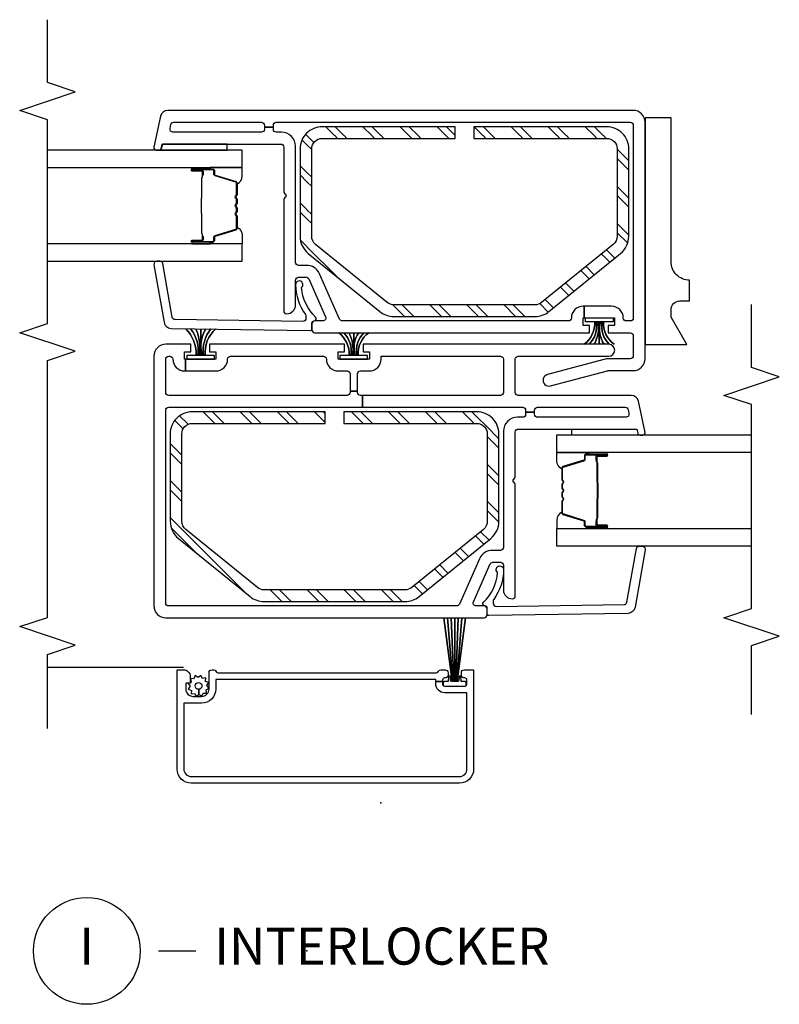
# Model space of a CAD drawing. Units: inches. Extents: x 1 to 233, y 1 to 146.
# Drawn here: x 134 to 139, y 1 to 7 of the extents above; entities that cross this region are included whole.
import ezdxf

# ---------------------------------------------------------------- set-up
doc = ezdxf.new("R2010")
doc.units = ezdxf.units.IN
doc.header["$MEASUREMENT"] = 0
for name, color, linetype in [('ZP-ANNO-MARK', 9, 'Continuous'), ('ZP-ANNO-TITL', 44, 'Continuous'), ('ZP-SECT-ALUM', 63, 'Continuous'), ('ZP-SECT-GLAS', 153, 'Continuous'), ('ZP-SECT-HDWR', 53, 'Continuous'), ('ZP-SECT-ISHA', 15, 'Continuous'), ('ZP-SECT-REIN', 14, 'Continuous'), ('ZP-SECT-RNHA', 101, 'Continuous'), ('ZP-SECT-SCRN', 234, 'Screen'), ('ZP-SECT-SEAL', 8, 'Continuous'), ('ZP-SECT-VINL', 130, 'Continuous'), ('ZP-SECT-WSTP', 40, 'Continuous')]:
    doc.layers.add(name, color=color, linetype=linetype)
doc.layers.add('ZP-ANNO-NPLT', color=7, linetype='Continuous', plot=False)
doc.styles.get("Standard").update_dxf_attribs({"font": 'arial.ttf'})
doc.linetypes.add('Screen', pattern='A,0.0625,-0.09375,[133,ltypeshp.shx,S=0.0375,R=0,X=-0.0625,Y=0],-0.0625,0.03125', length=0.25)
pattern_1 = [(45, (0.2505, 0.0005), (0, 0.5), [0.35214, -0.354968]), (45, (0.0005, 0.0005), (0, 0.5), [0.705693, -0.001414]), (90, (0.25, 0.25), (-0.5, 3e-17), [0, -0.5]), (45, (0.0005, 0.2505), (0, 0.5), [0.352846, -0.35426]), (45, (0.188, 0.0005), (0, 0.5), [0.440528, -0.26658]), (45, (0.0005, 0.063), (0, 0.5), [0.617304, -0.089803]), (45, (0.0005, 0.313), (0, 0.5), [0.26446, -0.44265]), (45, (0.438, 0.0005), (0, 0.5), [0.086974, -0.620133])]

# ---------------------------------------------------------------- blocks, each defined once
blk = doc.blocks.new('01CS V250 SPD M (3-4 in IG) IL')
at = {"layer": 'ZP-SECT-RNHA'}
h = blk.add_hatch(dxfattribs=at)
h.set_pattern_fill('STEEL HATCH 2', color=256, scale=0.5, style=0, pattern_type=2)
h.set_pattern_definition(pattern_1)
edge = h.paths.add_edge_path()
edge.add_arc((1.5065, 0.7887), 0.071, 141, 180, ccw=False)
edge.add_line((1.4513, 0.8333), (1.8431, 1.3172))
edge.add_arc((1.8983, 1.2725), 0.071, 90, 141, ccw=False)
edge.add_line((1.8983, 1.3435), (2.4875, 1.3435))
edge.add_arc((2.4875, 1.2725), 0.071, 0, 90, ccw=False)
edge.add_line((2.5585, 1.2725), (2.5585, 0.3755))
edge.add_line((2.5585, 0.3755), (2.637, 0.3755))
edge.add_line((2.637, 0.3755), (2.637, 1.2725))
edge.add_arc((2.4875, 1.2725), 0.1495, 360, 450)
edge.add_line((2.4875, 1.422), (1.8983, 1.422))
edge.add_arc((1.8983, 1.2725), 0.1495, 90, 141)
edge.add_line((1.7821, 1.3666), (1.3903, 0.8827))
edge.add_arc((1.5065, 0.7887), 0.1495, 141, 180)
edge.add_line((1.357, 0.7887), (1.357, -0.1627))
edge.add_arc((1.5065, -0.1627), 0.1495, 180, 219)
edge.add_line((1.3903, -0.2567), (1.7821, -0.7406))
edge.add_arc((1.8983, -0.6465), 0.1495, 219, 270)
edge.add_line((1.8983, -0.796), (2.4875, -0.796))
edge.add_arc((2.4875, -0.6465), 0.1495, 270, 360)
edge.add_line((2.637, -0.6465), (2.637, 0.2505))
edge.add_line((2.637, 0.2505), (2.5585, 0.2505))
edge.add_line((2.5585, 0.2505), (2.5585, -0.6465))
edge.add_arc((2.4875, -0.6465), 0.071, 270, 360, ccw=False)
edge.add_line((2.4875, -0.7175), (1.8983, -0.7175))
edge.add_arc((1.8983, -0.6465), 0.071, 219, 270, ccw=False)
edge.add_line((1.8431, -0.6912), (1.4513, -0.2073))
edge.add_arc((1.5065, -0.1627), 0.071, 180, 219, ccw=False)
edge.add_line((1.4355, -0.1627), (1.4355, 0.7887))
h = blk.add_hatch(dxfattribs=at)
h.set_pattern_fill('STEEL HATCH 2', color=256, scale=0.5, style=0, pattern_type=2)
h.set_pattern_definition(pattern_1)
edge = h.paths.add_edge_path()
edge.add_arc((3.429, -0.0873), 0.071, 141, 180, ccw=False)
edge.add_line((3.3738, -0.0427), (3.7656, 0.4412))
edge.add_arc((3.8208, 0.3965), 0.071, 90, 141, ccw=False)
edge.add_line((3.8208, 0.4675), (4.41, 0.4675))
edge.add_arc((4.41, 0.3965), 0.071, 0, 90, ccw=False)
edge.add_line((4.481, 0.3965), (4.481, -0.5005))
edge.add_line((4.481, -0.5005), (4.5595, -0.5005))
edge.add_line((4.5595, -0.5005), (4.5595, 0.3965))
edge.add_arc((4.41, 0.3965), 0.1495, 0, 90)
edge.add_line((4.41, 0.546), (3.8208, 0.546))
edge.add_arc((3.8208, 0.3965), 0.1495, 90, 141)
edge.add_line((3.7046, 0.4906), (3.3128, 0.0067))
edge.add_arc((3.429, -0.0873), 0.1495, 141, 180)
edge.add_line((3.2795, -0.0873), (3.2795, -1.0387))
edge.add_arc((3.429, -1.0387), 0.1495, 180, 219)
edge.add_line((3.3128, -1.1327), (3.7046, -1.6166))
edge.add_arc((3.8208, -1.5225), 0.1495, 219, 270)
edge.add_line((3.8208, -1.672), (4.41, -1.672))
edge.add_arc((4.41, -1.5225), 0.1495, 270, 360)
edge.add_line((4.5595, -1.5225), (4.5595, -0.6255))
edge.add_line((4.5595, -0.6255), (4.481, -0.6255))
edge.add_line((4.481, -0.6255), (4.481, -1.5225))
edge.add_arc((4.41, -1.5225), 0.071, 270, 360, ccw=False)
edge.add_line((4.41, -1.5935), (3.8208, -1.5935))
edge.add_arc((3.8208, -1.5225), 0.071, 219, 270, ccw=False)
edge.add_line((3.7656, -1.5672), (3.3738, -1.0833))
edge.add_arc((3.429, -1.0387), 0.071, 180, 219, ccw=False)
edge.add_line((3.358, -1.0387), (3.358, -0.0873))
at = {"layer": 'ZP-ANNO-NPLT'}
blk.add_point((0, 0), dxfattribs=at)
at = {"layer": 'ZP-SECT-ALUM'}
for points in [[(0.8965, -0.62, -0.414214), (0.8915, -0.625), (0.2265, -0.625, -0.414214), (0.1315, -0.53), (0.1315, 1.28, -0.414214), (0.2265, 1.375), (0.8915, 1.375, -0.414214), (0.8965, 1.37), (0.8965, 1.332, -0.414214), (0.8515, 1.287), (0.8115, 1.287, -0.414214), (0.8065, 1.292), (0.8065, 1.312, 0.414214), (0.8015, 1.317), (0.7665, 1.317, 0.414214), (0.7165, 1.267), (0.7165, 1.21, 0.414214), (0.7665, 1.16), (0.8765, 1.16, -0.414214), (0.8965, 1.14), (0.8965, 1.1283, -0.317837), (0.8865, 1.1141, 0.317837), (0.8765, 1.1), (0.8765, -0.375, 0.317837), (0.8865, -0.3891, -0.317837), (0.8965, -0.4033), (0.8965, -0.4325, -0.414214), (0.8765, -0.4525), (0.8615, -0.4525, -0.436685), (0.8415, -0.4311, 0.435257), (0.8265, -0.415), (0.8165, -0.415), (0.8165, -0.37), (0.8315, -0.37), (0.8315, 1.115), (0.7665, 1.115, -0.414214), (0.6715, 1.21), (0.6715, 1.33), (0.2265, 1.33, 0.414214), (0.1765, 1.28), (0.1765, -0.53, 0.414214), (0.2265, -0.58), (0.7415, -0.58), (0.7415, -0.43, -0.414214), (0.8015, -0.37), (0.8165, -0.37), (0.8165, -0.415), (0.8015, -0.415, 0.414214), (0.7865, -0.43), (0.7865, -0.565, 0.414214), (0.8015, -0.58), (0.8265, -0.58, 0.414214), (0.8415, -0.565), (0.8415, -0.5625, -0.414214), (0.8615, -0.5425), (0.8765, -0.5425, -0.414214), (0.8965, -0.5625)], [(3.7815, 1.1352), (3.7815, 1.2743, -1), (3.7946, 1.2743), (3.7946, 1.2085, 0.416772), (3.7996, 1.2035), (3.8217, 1.2035), (3.8217, 1.199), (3.7997, 1.199, -0.420126), (3.79, 1.2086), (3.79, 1.2744, 1.002725), (3.786, 1.2742), (3.786, 1.1352, 0.414214), (3.7936, 1.1277), (3.8154, 1.1277, -0.329802), (3.8265, 1.1195), (3.8695, 0.979, 0.329505), (3.8762, 0.974), (3.9527, 0.974, 0.172281), (3.9559, 0.9751), (3.9642, 0.9819, -0.355101), (3.9763, 0.9819), (3.9846, 0.9751, 0.172281), (3.9878, 0.974), (4.01, 0.974, 0.172281), (4.0131, 0.9751), (4.0215, 0.9819, -0.355101), (4.0335, 0.9819), (4.0419, 0.9751, 0.172281), (4.045, 0.974), (4.0672, 0.974, 0.172281), (4.0704, 0.9751), (4.0787, 0.9819, -0.355101), (4.0908, 0.9819), (4.0991, 0.9751, 0.172281), (4.1023, 0.974), (4.1785, 0.974, 0.341437), (4.1856, 0.979), (4.2285, 1.1195, -0.330046), (4.2396, 1.1277), (4.2615, 1.1277, 0.414214), (4.269, 1.1352), (4.269, 1.2743, 0.965126), (4.265, 1.2744), (4.265, 1.2087, -0.421175), (4.2553, 1.199), (4.2333, 1.199), (4.2333, 1.2035), (4.2554, 1.2035, 0.416772), (4.2604, 1.2085), (4.2604, 1.2743, -1), (4.2735, 1.2743), (4.2735, 1.1352, -0.414214), (4.2614, 1.1231), (4.2396, 1.1231, 0.329751), (4.2328, 1.1182), (4.1899, 0.9777, -0.329751), (4.1788, 0.9695), (4.1023, 0.9695, -0.172281), (4.0963, 0.9716), (4.0879, 0.9784, 0.355101), (4.0816, 0.9784), (4.0732, 0.9716, -0.172281), (4.0672, 0.9695), (4.045, 0.9695, -0.172281), (4.039, 0.9716), (4.0307, 0.9784, 0.355101), (4.0243, 0.9784), (4.016, 0.9716, -0.172281), (4.01, 0.9695), (3.9878, 0.9695, -0.172281), (3.9818, 0.9716), (3.9734, 0.9784, 0.355101), (3.9671, 0.9784), (3.9587, 0.9716, -0.172281), (3.9527, 0.9695), (3.8762, 0.9695, -0.329751), (3.8651, 0.9777), (3.8222, 1.1182, 0.329751), (3.8154, 1.1231), (3.7936, 1.1231, -0.414214)], [(4.0836, 1.2113, 0.07371), (4.0776, 1.212), (3.977, 1.212, 0.07371), (3.971, 1.2113, -0.07372), (3.965, 1.2105), (3.8428, 1.2105, 0.125921), (3.8367, 1.208, -0.139269), (3.8303, 1.2055), (3.8002, 1.2055), (3.8002, 1.2035), (3.8303, 1.2035, 0.143592), (3.8379, 1.2064, -0.122644), (3.8429, 1.2085), (3.965, 1.2085, 0.073461), (3.9716, 1.2094, -0.07401), (3.977, 1.21), (4.0776, 1.21, -0.074011), (4.0831, 1.2094, 0.07346), (4.0896, 1.2085), (4.2117, 1.2085, -0.121804), (4.2167, 1.2064, 0.132201), (4.2239, 1.2035), (4.254, 1.2035), (4.254, 1.2055), (4.2239, 1.2055, -0.124985), (4.2179, 1.208, 0.124985), (4.2118, 1.2105), (4.0896, 1.2105, -0.07372)], [(1.8595, -1.3852), (1.8595, -1.5243, 1), (1.8726, -1.5243), (1.8726, -1.4585, -0.416772), (1.8776, -1.4535), (1.8997, -1.4535), (1.8997, -1.449), (1.8777, -1.449, 0.420126), (1.868, -1.4586), (1.868, -1.5244, -1.002725), (1.864, -1.5242), (1.864, -1.3852, -0.414214), (1.8716, -1.3777), (1.8934, -1.3777, 0.329802), (1.9045, -1.3695), (1.9475, -1.229, -0.329505), (1.9542, -1.224), (2.0307, -1.224, -0.172281), (2.0339, -1.2251), (2.0422, -1.2319, 0.355101), (2.0543, -1.2319), (2.0626, -1.2251, -0.172281), (2.0658, -1.224), (2.088, -1.224, -0.172281), (2.0911, -1.2251), (2.0995, -1.2319, 0.355101), (2.1115, -1.2319), (2.1199, -1.2251, -0.172281), (2.123, -1.224), (2.1452, -1.224, -0.172281), (2.1484, -1.2251), (2.1567, -1.2319, 0.355101), (2.1688, -1.2319), (2.1771, -1.2251, -0.172281), (2.1803, -1.224), (2.2565, -1.224, -0.341437), (2.2636, -1.229), (2.3065, -1.3695, 0.330046), (2.3176, -1.3777), (2.3395, -1.3777, -0.414214), (2.347, -1.3852), (2.347, -1.5243, -0.965126), (2.343, -1.5244), (2.343, -1.4587, 0.421175), (2.3333, -1.449), (2.3113, -1.449), (2.3113, -1.4535), (2.3334, -1.4535, -0.416772), (2.3384, -1.4585), (2.3384, -1.5243, 1), (2.3515, -1.5243), (2.3515, -1.3852, 0.414214), (2.3394, -1.3731), (2.3176, -1.3731, -0.329751), (2.3108, -1.3682), (2.2679, -1.2277, 0.329751), (2.2568, -1.2195), (2.1803, -1.2195, 0.172281), (2.1743, -1.2216), (2.1659, -1.2284, -0.355101), (2.1596, -1.2284), (2.1512, -1.2216, 0.172281), (2.1452, -1.2195), (2.123, -1.2195, 0.172281), (2.117, -1.2216), (2.1087, -1.2284, -0.355101), (2.1023, -1.2284), (2.094, -1.2216, 0.172281), (2.088, -1.2195), (2.0658, -1.2195, 0.172281), (2.0598, -1.2216), (2.0514, -1.2284, -0.355101), (2.0451, -1.2284), (2.0367, -1.2216, 0.172281), (2.0307, -1.2195), (1.9542, -1.2195, 0.329751), (1.9431, -1.2277), (1.9002, -1.3682, -0.329751), (1.8934, -1.3731), (1.8716, -1.3731, 0.414214)], [(2.1616, -1.4613, -0.07371), (2.1556, -1.462), (2.055, -1.462, -0.07371), (2.049, -1.4613, 0.07372), (2.043, -1.4605), (1.9208, -1.4605, -0.125921), (1.9147, -1.458, 0.139269), (1.9083, -1.4555), (1.8782, -1.4555), (1.8782, -1.4535), (1.9083, -1.4535, -0.143592), (1.9159, -1.4564, 0.122644), (1.9209, -1.4585), (2.043, -1.4585, -0.073461), (2.0496, -1.4594, 0.07401), (2.055, -1.46), (2.1556, -1.46, 0.074011), (2.1611, -1.4594, -0.07346), (2.1676, -1.4585), (2.2897, -1.4585, 0.121804), (2.2947, -1.4564, -0.132201), (2.3019, -1.4535), (2.332, -1.4535), (2.332, -1.4555), (2.3019, -1.4555, 0.124985), (2.2959, -1.458, -0.124985), (2.2898, -1.4605), (2.1676, -1.4605, 0.07372)]]:
    blk.add_lwpolyline(points, format="xyb", close=True, dxfattribs=at)
at = {"layer": 'ZP-SECT-GLAS', "flags": 128}
for points in [[(3.6525, 2.25), (3.6525, 0.937), (3.7705, 0.937), (3.7705, 2.25)], [(4.2845, 2.25), (4.2845, 0.937), (4.4025, 0.937), (4.4025, 2.25)], [(1.7305, -2.5), (1.7305, -1.187), (1.8485, -1.187), (1.8485, -2.5)], [(2.3625, -2.5), (2.3625, -1.187), (2.4805, -1.187), (2.4805, -2.5)]]:
    blk.add_lwpolyline(points, dxfattribs=at)
at = {"layer": 'ZP-SECT-HDWR'}
blk.add_lwpolyline([(4.6195, -1.782), (3.0895, -1.782), (3.0895, -2.0638), (3.2745, -1.957), (3.327, -1.957, -0.390025), (3.3845, -2.0145), (3.3845, -2.082), (3.5245, -2.082, -0.414214), (3.6495, -1.957), (4.6195, -1.957)], format="xyb", close=True, dxfattribs=at)
at = {"layer": 'ZP-SECT-REIN'}
for points in [[(1.4355, 0.7887, -0.171831), (1.4513, 0.8333), (1.8431, 1.3172, -0.226277), (1.8983, 1.3435), (2.4875, 1.3435, -0.414214), (2.5585, 1.2725), (2.5585, 0.3755), (2.637, 0.3755), (2.637, 1.2725, 0.414214), (2.4875, 1.422), (1.8983, 1.422, 0.226277), (1.7821, 1.3666), (1.3903, 0.8827, 0.171831), (1.357, 0.7887), (1.357, -0.1627, 0.171831), (1.3903, -0.2567), (1.7821, -0.7406, 0.226277), (1.8983, -0.796), (2.4875, -0.796, 0.414214), (2.637, -0.6465), (2.637, 0.2505), (2.5585, 0.2505), (2.5585, -0.6465, -0.414214), (2.4875, -0.7175), (1.8983, -0.7175, -0.226277), (1.8431, -0.6912), (1.4513, -0.2073, -0.171831), (1.4355, -0.1627)], [(3.358, -0.0873, -0.171831), (3.3738, -0.0427), (3.7656, 0.4412, -0.226277), (3.8208, 0.4675), (4.41, 0.4675, -0.414214), (4.481, 0.3965), (4.481, -0.5005), (4.5595, -0.5005), (4.5595, 0.3965, 0.414214), (4.41, 0.546), (3.8208, 0.546, 0.226277), (3.7046, 0.4906), (3.3128, 0.0067, 0.171831), (3.2795, -0.0873), (3.2795, -1.0387, 0.171831), (3.3128, -1.1327), (3.7046, -1.6166, 0.226277), (3.8208, -1.672), (4.41, -1.672, 0.414214), (4.5595, -1.5225), (4.5595, -0.6255), (4.481, -0.6255), (4.481, -1.5225, -0.414214), (4.41, -1.5935), (3.8208, -1.5935, -0.226277), (3.7656, -1.5672), (3.3738, -1.0833, -0.171831), (3.358, -1.0387)]]:
    blk.add_lwpolyline(points, format="xyb", close=True, dxfattribs=at)
at = {"layer": 'ZP-SECT-SCRN'}
blk.add_line((0.9121, 1.332), (0.9121, 2.25), dxfattribs=at)
at = {"layer": 'ZP-SECT-SEAL'}
for points in [[(4.4425, 1.4749), (4.4144, 1.4809, -0.354119), (4.4025, 1.4956), (4.4025, 1.0377), (4.4425, 1.0377)], [(3.7705, 1.1533), (3.7815, 1.1533), (3.7815, 1.2743, -0.044706), (3.7816, 1.2755), (3.7705, 1.2755)], [(4.2845, 1.1533), (4.2735, 1.1533), (4.2735, 1.2743, 0.044706), (4.2734, 1.2755), (4.2845, 1.2755)], [(3.8651, 0.9777, 0.329751), (3.8762, 0.9695), (3.8823, 0.9695, -0.267054), (3.8281, 0.937), (3.7705, 0.937), (3.7705, 1.1533), (3.7815, 1.1533), (3.7815, 1.1352, 0.414214), (3.7936, 1.1231), (3.8154, 1.1231, -0.329751), (3.8222, 1.1182)], [(4.1899, 0.9777, -0.329751), (4.1788, 0.9695), (4.1727, 0.9695, 0.267054), (4.2269, 0.937), (4.2845, 0.937), (4.2845, 1.1533), (4.2735, 1.1533), (4.2735, 1.1352, -0.414214), (4.2614, 1.1231), (4.2396, 1.1231, 0.329751), (4.2328, 1.1182)], [(1.9431, -1.2277, -0.329751), (1.9542, -1.2195), (1.9603, -1.2195, 0.267054), (1.9061, -1.187), (1.8485, -1.187), (1.8485, -1.4033), (1.8595, -1.4033), (1.8595, -1.3852, -0.414214), (1.8716, -1.3731), (1.8934, -1.3731, 0.329751), (1.9002, -1.3682)], [(2.2679, -1.2277, 0.329751), (2.2568, -1.2195), (2.2507, -1.2195, -0.267054), (2.3049, -1.187), (2.3625, -1.187), (2.3625, -1.4033), (2.3515, -1.4033), (2.3515, -1.3852, 0.414214), (2.3394, -1.3731), (2.3176, -1.3731, -0.329751), (2.3108, -1.3682)], [(2.52, -1.7259), (2.4919, -1.7319, 0.354119), (2.48, -1.7466), (2.48, -1.2887), (2.52, -1.2887)], [(1.8485, -1.4033), (1.8595, -1.4033), (1.8595, -1.5243, 0.044706), (1.8596, -1.5255), (1.8485, -1.5255)], [(2.3625, -1.4033), (2.3515, -1.4033), (2.3515, -1.5243, -0.044706), (2.3514, -1.5255), (2.3625, -1.5255)]]:
    blk.add_lwpolyline(points, format="xyb", close=True, dxfattribs=at)
at = {"layer": 'ZP-SECT-VINL'}
for points in [[(3.012, 1.532), (1.327, 1.532, 0.414214), (1.247, 1.452), (1.247, -0.696, 0.414214), (1.267, -0.716), (1.307, -0.716, 0.414214), (1.327, -0.696), (1.327, -0.6418, -0.542956), (1.3551, -0.6235), (1.6101, -0.7371, -0.296213), (1.622, -0.7553), (1.622, -0.806, -0.414214), (1.602, -0.826), (1.435, -0.826, 0.414214), (1.375, -0.886, 0.414214), (1.395, -0.906), (2.146, -0.906, 0.267949), (2.159, -0.8985, -0.57735), (2.185, -0.8985, 0.267949), (2.198, -0.906), (2.5, -0.906, -0.414214), (2.52, -0.926), (2.52, -1.7259), (2.4919, -1.7319, 0.354119), (2.48, -1.7466), (2.48, -1.767, 0.476976), (2.4981, -1.7817), (2.7074, -1.7372, 0.354119), (2.747, -1.6883), (2.747, -0.926, -0.414214), (2.767, -0.906), (2.992, -0.906, -0.414214), (3.012, -0.926), (3.012, -1.537, 1), (3.092, -1.537), (3.092, 0.121), (3.042, 0.121), (3.042, 0.0785), (2.992, 0.0785), (2.992, 0.2885), (3.042, 0.2885), (3.042, 0.246), (3.092, 0.246), (3.092, 1.157), (3.042, 1.157), (3.042, 1.1145), (2.992, 1.1145), (2.992, 1.3188), (2.912, 1.3188), (2.912, 1.1145, 0.414215), (2.992, 1.0345, -0.414215), (3.012, 1.0145), (3.012, 0.3885, -0.414215), (2.992, 0.3685, 0.414215), (2.912, 0.2885), (2.912, 0.2285, -0.414214), (2.892, 0.2085), (2.7748, 0.2085), (2.7748, 0.1585), (2.892, 0.1585, -0.414214), (2.912, 0.1385), (2.912, 0.0785, 0.414214), (2.992, -0.0015), (3.012, -0.0015), (3.012, -0.806, -0.414214), (2.992, -0.826), (2.767, -0.826, -0.414214), (2.747, -0.806), (2.747, 0.1244), (2.667, 0.1244), (2.667, -0.956, -0.414214), (2.647, -0.976), (2.6335, -0.976), (2.6335, -1.036), (2.647, -1.036, -0.414214), (2.667, -1.056), (2.667, -1.6478, -0.354119), (2.6512, -1.6674), (2.6242, -1.6731, -0.476976), (2.6, -1.6535), (2.6, -1.056, -0.414214), (2.62, -1.036), (2.6335, -1.036), (2.6335, -0.976), (2.62, -0.976, -0.414214), (2.6, -0.956), (2.6, -0.921, 0.414214), (2.505, -0.826), (1.722, -0.826, -0.414214), (1.702, -0.806), (1.702, -0.7521, 0.296213), (1.6456, -0.6653), (1.3389, -0.5287, -0.296213), (1.327, -0.5104), (1.327, 1.432, -0.414214), (1.347, 1.452), (2.647, 1.452, -0.414214), (2.667, 1.432), (2.667, 0.1244), (2.747, 0.1244), (2.747, 0.1385, -0.414214), (2.767, 0.1585), (2.7748, 0.1585), (2.7748, 0.2085), (2.767, 0.2085, -0.414214), (2.747, 0.2285), (2.747, 1.432, -0.414214), (2.767, 1.452), (2.992, 1.452, -0.414214), (3.012, 1.432), (3.012, 1.4245, -0.414215), (2.992, 1.4045, 0.414215), (2.912, 1.3245), (2.912, 1.3188), (2.992, 1.3188), (2.992, 1.3245), (3.042, 1.3245), (3.042, 1.282), (3.092, 1.282), (3.092, 1.452, 0.414214)], [(4.5225, 0.671), (4.5225, 0.706, -0.414214), (4.5425, 0.726), (4.556, 0.726), (4.556, 0.786), (4.5425, 0.786, -0.414214), (4.5225, 0.806), (4.5225, 1.4035, -0.476976), (4.5467, 1.4231), (4.5737, 1.4174, -0.354119), (4.5895, 1.3978), (4.5895, 0.806, -0.414214), (4.5695, 0.786), (4.556, 0.786), (4.556, 0.726), (4.5695, 0.726, -0.414214), (4.5895, 0.706), (4.5895, -1.682, -0.414214), (4.5695, -1.702), (3.2695, -1.702, -0.414214), (3.2495, -1.682), (3.2495, -1.6545, -0.414214), (3.2695, -1.6345, 0.414214), (3.3495, -1.5545), (3.3495, -1.3702), (3.2695, -1.3702), (3.2695, -1.5745), (3.2195, -1.5745), (3.2195, -1.532), (3.1695, -1.532), (3.1695, -1.682, -0.414214), (3.1495, -1.702), (3.0145, -1.702, -0.414214), (2.9945, -1.682), (2.9945, -1.5288, 0.065543), (2.9924, -1.5127), (2.8881, -1.1236, 1), (2.8109, -1.1444), (2.9138, -1.5286, -0.065543), (2.9145, -1.5338), (2.9145, -1.702, 0.414214), (2.9945, -1.782), (4.5895, -1.782, 0.414214), (4.6695, -1.702), (4.6695, 1.4383, 0.354119), (4.6299, 1.4872), (4.4206, 1.5317, 0.476976), (4.4025, 1.517), (4.4025, 1.4966, 0.354119), (4.4144, 1.4819), (4.4425, 1.4759), (4.4425, 0.676, -0.414214), (4.4225, 0.656), (4.1205, 0.656, 0.267949), (4.1075, 0.6485, -0.57735), (4.0815, 0.6485, 0.267949), (4.0685, 0.656), (3.3175, 0.656, 0.414214), (3.2975, 0.636, 0.414214), (3.3575, 0.576), (3.5245, 0.576, -0.414214), (3.5445, 0.556), (3.5445, 0.5053, -0.296213), (3.5326, 0.4871), (3.2776, 0.3735, -0.542956), (3.2495, 0.3918), (3.2495, 0.446, 0.414214), (3.2295, 0.466), (3.1895, 0.466, 0.414214), (3.1695, 0.446), (3.1695, -1.407), (3.2195, -1.407), (3.2195, -1.3645), (3.2695, -1.3645), (3.2695, -1.3702), (3.3495, -1.3702), (3.3495, -1.3645, 0.414214), (3.2695, -1.2845, -0.414214), (3.2495, -1.2645), (3.2495, 0.2604, -0.296213), (3.2614, 0.2787), (3.5681, 0.4153, 0.296213), (3.6245, 0.5021), (3.6245, 0.556, -0.414214), (3.6445, 0.576), (4.4275, 0.576, 0.414214)], [(3.2582, 1.3893, -0.354119), (3.2747, 1.4083), (3.636, 1.472, 0.36397), (3.6525, 1.4917), (3.6525, 1.512, 0.466308), (3.629, 1.5317), (3.2404, 1.4632, 0.354119), (3.1991, 1.4157), (3.1849, 0.4763, 0.424475), (3.1949, 0.466), (3.2345, 0.466, -0.414214), (3.2495, 0.451, 0.680605), (3.2755, 0.4408, -0.190714), (3.475, 0.5354, 1.589333), (3.4945, 0.576, 0.159711), (3.2933, 0.5099, -0.159888), (3.2814, 0.506), (3.2666, 0.506, -0.424475), (3.2467, 0.5267)], [(1.3357, -1.6403, 0.354119), (1.3522, -1.6593), (1.7135, -1.723, -0.36397), (1.73, -1.7427), (1.73, -1.763, -0.466308), (1.7065, -1.7827), (1.3179, -1.7142, -0.354119), (1.2766, -1.6667), (1.2624, -0.7273, -0.424475), (1.2724, -0.717), (1.312, -0.717, 0.414214), (1.327, -0.702, -0.680605), (1.353, -0.6918, 0.190714), (1.5525, -0.7864, -1.589333), (1.572, -0.827, -0.159711), (1.3708, -0.7609, 0.159888), (1.3589, -0.757), (1.3441, -0.757, 0.424475), (1.3242, -0.7777)]]:
    blk.add_lwpolyline(points, format="xyb", close=True, dxfattribs=at)
at = {"layer": 'ZP-SECT-WSTP', "flags": 128}
blk.add_lwpolyline([(0.7903, 1.174), (0.8097, 1.1618), (0.8184, 1.183), (0.8413, 1.182), (0.8382, 1.2047), (0.8585, 1.2153), (0.8445, 1.2335), (0.8568, 1.2528), (0.8356, 1.2615), (0.8366, 1.2844), (0.8139, 1.2814), (0.8127, 1.2837, -0.340667), (0.8052, 1.2934), (0.8052, 1.2979), (0.8033, 1.3017), (0.7851, 1.2877), (0.7658, 1.3), (0.757, 1.2788), (0.7342, 1.2797), (0.7372, 1.257), (0.7169, 1.2464), (0.7309, 1.2283), (0.7647, 1.2298, -0.42767), (0.7877, 1.2539, -1), (0.7877, 1.2079, -0.400884), (0.7647, 1.2298), (0.7309, 1.2283), (0.7186, 1.2089), (0.7398, 1.2002), (0.7388, 1.1773), (0.7616, 1.1804), (0.7722, 1.1601)], format="xyb", close=True, dxfattribs=at)
at = {"layer": 'ZP-SECT-WSTP'}
for points in [[(3.1961, 1.115, 0.232817), (3.017, 1.1866, 0.050921), (3.017, 1.1966, -0.215476), (3.1961, 1.1479, 0.215476), (3.017, 1.1966, 0.050921), (3.017, 1.2066, -0.207301), (3.1961, 1.1817, 0.207301), (3.017, 1.2066), (3.017, 1.2166), (3.1961, 1.216), (3.017, 1.2166), (3.017, 1.2266, 0.162482), (3.1961, 1.2503, -0.162482), (3.017, 1.2266), (3.017, 1.2366, 0.215856), (3.1961, 1.2841, -0.215856), (3.017, 1.2366), (3.017, 1.2466, 0.212408), (3.1961, 1.317, -0.212408), (3.017, 1.2466), (3.017, 1.3101), (2.992, 1.3101), (2.992, 1.1231), (3.017, 1.1231), (3.017, 1.1866, -0.232817)], [(3.1695, 0.0825, 0.266924), (3.017, 0.1535, 0.050921), (3.017, 0.1635, -0.250071), (3.1695, 0.1154, 0.250071), (3.017, 0.1635, 0.050921), (3.017, 0.1735, -0.242697), (3.1695, 0.1492, 0.242697), (3.017, 0.1735), (3.017, 0.1835), (3.1695, 0.1835), (3.017, 0.1835), (3.017, 0.1935, 0.190047), (3.1695, 0.2178, -0.190047), (3.017, 0.1935), (3.017, 0.2035, 0.250071), (3.1695, 0.2516, -0.250071), (3.017, 0.2035), (3.017, 0.2135, 0.242939), (3.1695, 0.2845, -0.242939), (3.017, 0.2135), (3.017, 0.277), (2.992, 0.277), (2.992, 0.09), (3.017, 0.09), (3.017, 0.1535, -0.266924)], [(1.247, -0.5705), (0.817, -0.5151), (0.817, -0.5109), (1.247, -0.5459), (0.817, -0.5109), (0.817, -0.5042), (1.247, -0.5217), (0.817, -0.5042), (0.817, -0.4975), (1.247, -0.4975), (0.817, -0.4975), (0.817, -0.4908), (1.247, -0.4732), (0.817, -0.4908), (0.817, -0.4841), (1.247, -0.449), (0.817, -0.4841), (0.817, -0.4799), (1.247, -0.4245), (0.817, -0.4799), (0.817, -0.4774, -0.401997), (0.8247, -0.4695), (0.8497, -0.4684, 0.401997), (0.8545, -0.4634), (0.8545, -0.4606, 0.401997), (0.8497, -0.4556), (0.8213, -0.4544, -0.401997), (0.8165, -0.4494), (0.8165, -0.428, 0.414214), (0.8085, -0.42), (0.7945, -0.42, 0.414214), (0.7865, -0.428), (0.7865, -0.567, 0.414214), (0.7945, -0.575), (0.8085, -0.575, 0.414214), (0.8165, -0.567), (0.8165, -0.5456, -0.401997), (0.8213, -0.5406), (0.8497, -0.5394, 0.401997), (0.8545, -0.5344), (0.8545, -0.5316, 0.401997), (0.8497, -0.5266), (0.8247, -0.5255, -0.401997), (0.817, -0.5176), (0.817, -0.5151)], [(3.092, -1.5733, -0.266924), (3.2445, -1.5024, -0.050921), (3.2445, -1.4924, 0.250071), (3.092, -1.5404, -0.250071), (3.2445, -1.4924, -0.050921), (3.2445, -1.4824, 0.242697), (3.092, -1.5067, -0.242697), (3.2445, -1.4824), (3.2445, -1.4724), (3.092, -1.4724), (3.2445, -1.4724), (3.2445, -1.4624, -0.190047), (3.092, -1.4381, 0.190047), (3.2445, -1.4624), (3.2445, -1.4524, -0.250071), (3.092, -1.4043, 0.250071), (3.2445, -1.4524), (3.2445, -1.4424, -0.242939), (3.092, -1.3714, 0.242939), (3.2445, -1.4424), (3.2445, -1.3789), (3.2695, -1.3789), (3.2695, -1.5659), (3.2445, -1.5659), (3.2445, -1.5024, 0.266924)]]:
    blk.add_lwpolyline(points, format="xyb", close=True, dxfattribs=at)
blk = doc.blocks.new('NG Cut Name Interlock (I)')
at = {"layer": 'ZP-ANNO-NPLT'}
blk.add_point((0, 0), dxfattribs=at)
at = {"layer": 'ZP-ANNO-TITL'}
blk.add_lwpolyline([(-0.25, 0), (-0.1875, 0)], dxfattribs=at)
blk.add_circle((-0.37125, 0), 0.09, dxfattribs=at)
at = {"layer": 'ZP-ANNO-TITL', "char_height": 0.0625}
for s, insert, width, attachment_point in [('I', (-0.37125, 0), 0.1375, 5), ('INTERLOCKER', (-0.15625, 0), 1.125, 4)]:
    blk.add_mtext(s, dxfattribs=dict(at, insert=insert, width=width, attachment_point=attachment_point))

msp = doc.modelspace()

# ---------------------------------------------------------------- linework, layer by layer
at = {"layer": 'ZP-ANNO-MARK'}
for points in [[(133.75, 2.5), (133.75, 3), (133.9375, 3.0625), (133.5625, 3.1875), (133.75, 3.25), (133.75, 4.982), (133.9375, 5.0445), (133.5625, 5.1695), (133.75, 5.232), (133.75, 6.607), (133.5625, 6.6695), (133.9375, 6.7945), (133.75, 6.857), (133.75, 7.2815)], [(138.5, 2.594459), (138.5, 3.06), (138.6875, 3.1225), (138.3125, 3.2475), (138.5, 3.31), (138.5, 4.685), (138.3125, 4.7475), (138.6875, 4.8725), (138.5, 4.935), (138.5, 5.3595)]]:
    msp.add_lwpolyline(points, dxfattribs=at)

# ---------------------------------------------------------------- block references
at = {"rotation": 89.99999999999999}
msp.add_blockref('01CS V250 SPD M (3-4 in IG) IL', (136, 2), dxfattribs=at)
at = {"layer": 'ZP-SECT-ISHA', "xscale": 4.000000000000001, "yscale": 4.000000000000001, "zscale": 4.000000000000001}
msp.add_blockref('NG Cut Name Interlock (I)', (135.5, 1), dxfattribs=at)

doc.saveas('drawing.dxf')
